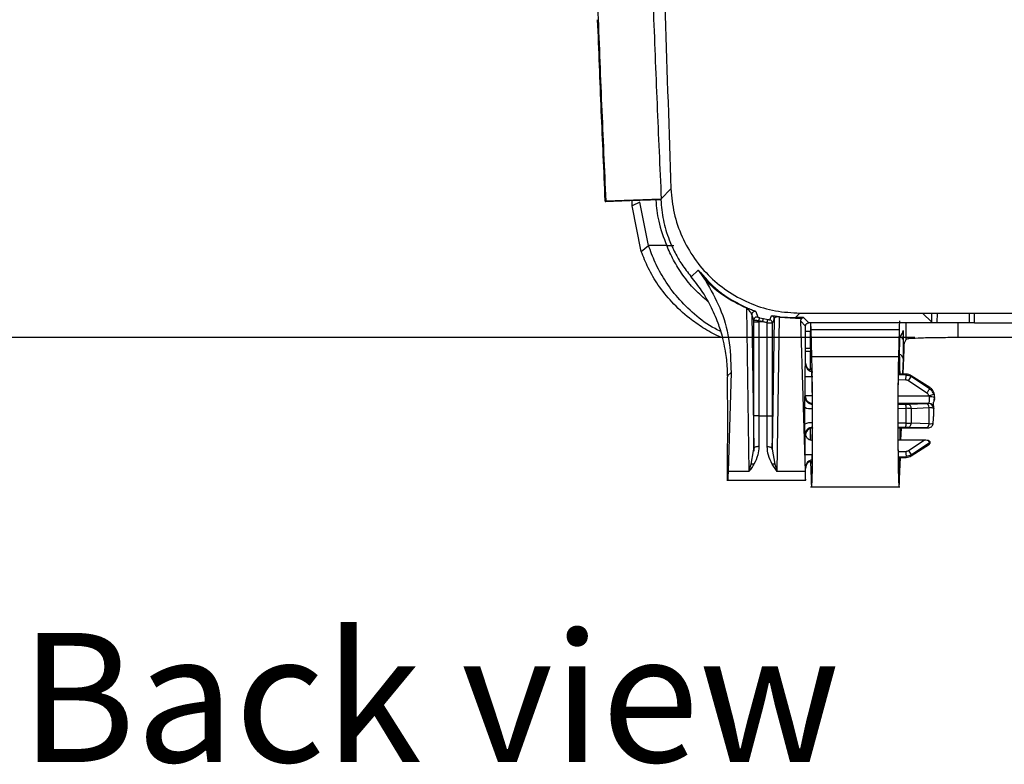
# Model space of a CAD drawing. Units: inches. Extents: x -18 to 90, y 0 to 120.
# Drawn here: x 59 to 62, y 28 to 31 of the extents above; entities that cross this region are included whole.
import ezdxf

# ---------------------------------------------------------------- set-up
doc = ezdxf.new("R2010")
doc.units = ezdxf.units.IN
doc.header["$MEASUREMENT"] = 0
doc.linetypes.add('SLD-Solid', pattern=[0])
doc.layers.add('DIMS', color=5, linetype='SLD-Solid')
doc.layers.add('NOTES', color=1, linetype='SLD-Solid')
doc.layers.add('OBJECT', color=7, linetype='SLD-Solid', lineweight=25)
doc.styles.add('SLDTEXTSTYLE0', font='GOTHIC.TTF', dxfattribs={"width": 0.913})
doc.dimstyles.new('SLDDIMSTYLE1', dxfattribs={"dimtxt": 0.5, "dimasz": 0.3, "dimexe": 0, "dimexo": 0.0625, "dimgap": 0.125, "dimtad": 0, "dimtih": 1, "dimtoh": 1, "dimdec": 6, "dimrnd": 1e-09, "dimzin": 12, "dimdsep": 46, "dimlunit": 5, "dimtxsty": 'SLDTEXTSTYLE0', "dimblk1": 'OPEN90', "dimblk2": 'OPEN90', "dimsah": 1, "dimcen": 0.09, "dimadec": 0, "dimazin": 3, "dimtfac": 1, "dimtofl": 0, "dimtmove": 0, "dimatfit": 3, "dimldrblk": 'OPEN90', "dimfxl": 0, "dimfrac": 2, "dimtolj": 1, "dimtzin": 12, "dimarcsym": 0})

# ---------------------------------------------------------------- blocks, each defined once
blk = doc.blocks.new('_Open90')
at = {"color": 0, "linetype": 'ByBlock', "lineweight": -2}
for p, q in [((-0.5, 0.5), (0, 0)), ((0, 0), (-1, 0)), ((0, 0), (-0.5, -0.5))]:
    blk.add_line(p, q, dxfattribs=at)
blk = doc.blocks.new('_D_7')
at = {"layer": 'DIMS'}
for p, q in [((66.3619, 42.3819), (55.8692, 42.3819)), ((56.2442, 42.3819), (56.2442, 37.4625)), ((56.2525, 36.86), (56.7685, 36.86)), ((56.2442, 29.9128), (56.2442, 36.1548)), ((62.117, 29.9128), (55.8692, 29.9128))]:
    blk.add_line(p, q, dxfattribs=at)
at = {"layer": 'DIMS', "xscale": 0.3, "yscale": 0.3}
for p, rotation in [((56.2442, 42.3819, 0.5175), 90.0000000000004), ((56.2442, 29.9128, 0.5175), 270.0000000000004)]:
    blk.add_blockref('_Open90', p, dxfattribs=dict(at, rotation=rotation))
at = {"layer": 'DIMS', "char_height": 0.5, "attachment_point": 1, "style": 'SLDTEXTSTYLE0'}
for s, insert in [('1', (56.3258, 37.4547)), ('12', (55.4404, 37.0894)), ('"', (56.8418, 37.0894)), ('2', (56.3258, 36.7935))]:
    blk.add_mtext(s, dxfattribs=dict(at, insert=insert))

msp = doc.modelspace()

# ---------------------------------------------------------------- linework, layer by layer
at = {"layer": 'OBJECT', "linetype": 'SLD-Solid', "lineweight": 25}
for p, q in [((61.1718758, 30.4889751), (61.134067, 30.4500801)), ((60.9192318, 30.4423017), (61.1340556, 30.4503783)), ((61.1340556, 30.4503783), (61.1324047, 30.4467369)), ((60.9158742, 30.4445707), (60.9175896, 30.4386674)), ((60.9175896, 30.4386674), (60.9192318, 30.4423017)), ((61.0125082, 30.4422343), (60.9175896, 30.4386674)), ((61.1324049, 30.4467369), (61.0125082, 30.4422343)), ((61.0218814, 30.4238018), (61.0210853, 30.4425564)), ((61.0518068, 30.4380587), (61.0218814, 30.4238017)), ((61.0566413, 30.2466573), (61.0218814, 30.4238017)), ((61.0846927, 30.2701428), (61.0518068, 30.4380587)), ((61.0566413, 30.2466573), (61.0846927, 30.2701428)), ((61.1552069, 30.2701419), (61.0846927, 30.2701428)), ((61.1552069, 30.2701419), (61.1824513, 30.2697078)), ((61.2493058, 30.1497493), (61.2505556, 30.1482662)), ((61.2505556, 30.1482662), (61.2769218, 30.1746349)), ((61.2769209, 30.1746342), (61.3059784, 30.1336603)), ((61.464057, 30.0268204), (61.4736479, 29.393587)), ((61.4846962, 30.0018972), (61.4925822, 29.4812273)), ((61.4922969, 29.9800914), (61.4846962, 30.0018972)), ((61.4992489, 30.0146984), (61.5010228, 30.0137938)), ((61.5010228, 30.0137938), (61.5080811, 29.9921492)), ((61.5153946, 29.9900553), (61.5300837, 29.9865326)), ((61.5544532, 29.9818579), (61.5619702, 29.9977537)), ((61.5619702, 29.9977537), (61.5634419, 29.997756)), ((61.5834752, 29.393587), (61.5925447, 29.9923966)), ((61.5925447, 29.9923966), (61.6545255, 29.9885034)), ((61.5940588, 29.9939714), (61.6545255, 29.9901707)), ((61.6545255, 29.9901707), (61.6714501, 30.0077421)), ((61.6857535, 29.9901707), (61.6545255, 29.9901707)), ((61.6545255, 29.9885034), (61.6545255, 29.9901707)), ((61.6714501, 30.0077421), (62.0949496, 30.0077421)), ((61.6857535, 29.9901707), (61.6798076, 29.9885034)), ((61.7060596, 29.9698646), (61.6857535, 29.9901707)), ((62.0949496, 30.0077421), (70.9364565, 30.0077421)), ((62.0949496, 30.0073931), (62.0949496, 30.0077421)), ((62.1469805, 30.0073931), (62.1822662, 29.9721074)), ((62.1822662, 29.9721074), (62.1826431, 30.0077421)), ((62.2027497, 30.0077421), (62.2023686, 29.9717095)), ((62.3270356, 30.0077421), (62.3270356, 29.9717095)), ((62.3470314, 30.0077421), (62.3470314, 29.9713139)), ((62.348496, 29.9698646), (62.3484018, 30.0077421)), ((61.492296, 29.9744029), (61.4922969, 29.9800914)), ((61.492296, 29.6102023), (61.492296, 29.9744029)), ((61.5122958, 29.9777302), (61.5122953, 29.9742284)), ((61.5122953, 29.9742284), (61.5122953, 29.6102023)), ((61.5273589, 29.9742275), (61.5122953, 29.9742284)), ((61.5300837, 29.9865326), (61.5471334, 29.9830242)), ((61.5448278, 29.9707412), (61.5471334, 29.9830242)), ((61.5448278, 29.6102023), (61.5448278, 29.9707412)), ((61.572178, 29.9854682), (61.5645409, 29.4812273)), ((61.572178, 29.9854682), (61.5648271, 29.9695425)), ((61.5648271, 29.6102023), (61.5648271, 29.9695425)), ((61.6545255, 29.9885034), (61.6798076, 29.9885034)), ((61.6737022, 29.9772259), (61.691383, 29.393587)), ((61.6935616, 29.9573465), (61.6737022, 29.9772259)), ((61.6935615, 29.8141665), (61.6935616, 29.9573465)), ((62.348496, 29.9698646), (61.7060596, 29.9698646)), ((61.7124175, 29.9698646), (61.712923, 29.9360849)), ((61.7144659, 29.9442579), (61.7134869, 29.9683293)), ((62.0837287, 29.9063723), (62.0837287, 29.9698646)), ((62.2023686, 29.9717095), (62.3270356, 29.9717095)), ((62.2836982, 29.9698646), (62.2836982, 29.912825)), ((62.3470314, 29.9713139), (62.348496, 29.9698646)), ((62.348496, 29.9698646), (70.7086271, 29.9698646)), ((61.712923, 29.9360849), (61.6935616, 29.9360849)), ((61.7125586, 29.8723495), (61.712923, 29.9360849)), ((61.7176423, 29.8389392), (61.7144659, 29.9442579)), ((61.7144659, 29.9442579), (62.056083, 29.9442579)), ((62.056083, 29.9442579), (62.0532679, 29.8389392)), ((62.05672, 29.9076423), (62.0687424, 29.930665)), ((62.0658202, 29.9238965), (62.0647662, 29.9230507)), ((70.7906235, 29.912825), (62.2836982, 29.912825)), ((62.0837287, 29.9063723), (62.0768735, 29.893484)), ((61.6935615, 29.8723495), (61.7125586, 29.8723495)), ((61.7121608, 29.8592745), (61.6935615, 29.8592745)), ((61.7125586, 29.8723495), (61.7121608, 29.8592745)), ((61.7121608, 29.786764), (61.7121608, 29.8592745)), ((62.0532679, 29.8389392), (61.7176423, 29.8389392)), ((62.0717849, 29.7719945), (62.0749937, 29.8656093)), ((61.6928772, 29.8102902), (61.6935615, 29.8141665)), ((62.0591556, 29.7724355), (62.0583978, 29.8131793)), ((62.0714433, 29.8314086), (62.069407, 29.7720775)), ((61.4048716, 29.7775393), (61.3910586, 29.7643366)), ((61.3910586, 29.7643366), (61.3910616, 29.7610526)), ((61.3910616, 29.6765546), (61.3910616, 29.7610526)), ((61.4048716, 29.7775393), (61.3932401, 29.393587)), ((61.6921743, 29.687427), (61.6921743, 29.7612406)), ((62.0827511, 29.767938), (62.0535621, 29.7689849)), ((62.0827511, 29.7716115), (62.0536297, 29.7726285)), ((62.0820531, 29.7484051), (62.0827511, 29.767938)), ((62.0827511, 29.767938), (62.0827511, 29.7716115)), ((62.0920797, 29.7452247), (62.1028043, 29.7617043)), ((62.1750815, 29.7194821), (62.1028043, 29.7653988)), ((62.1028043, 29.7653988), (62.1028043, 29.7617043)), ((62.1741296, 29.7142139), (62.1028043, 29.7617043)), ((62.0820531, 29.7484051), (62.053199, 29.7494342)), ((62.1634047, 29.6982335), (62.0920797, 29.7452247)), ((61.6908863, 29.6848502), (61.6921743, 29.687427)), ((62.0524641, 29.687427), (62.1714386, 29.687427)), ((62.1714386, 29.687427), (62.190289, 29.6934834)), ((62.1741296, 29.7142139), (62.1747551, 29.7181048)), ((62.1749863, 29.7195426), (62.174755, 29.7181053)), ((62.1747551, 29.7181048), (62.1749863, 29.7195426)), ((62.190289, 29.6934834), (62.1924721, 29.6803746)), ((62.1935616, 29.6765546), (62.1935616, 29.6857358)), ((62.0522566, 29.6552809), (62.0820531, 29.655318)), ((62.1701714, 29.6574452), (62.0522632, 29.6574452)), ((62.0920797, 29.655429), (62.1616772, 29.6570284)), ((62.1710104, 29.6577478), (62.1701714, 29.6574452)), ((62.1923772, 29.669779), (62.1924721, 29.6803746)), ((61.5122953, 29.6102023), (61.492296, 29.6102023)), ((61.5122953, 29.6102023), (61.5448278, 29.6102023)), ((61.5448278, 29.6102023), (61.5648271, 29.6102023)), ((61.6900542, 29.5775271), (61.6900542, 29.6428775)), ((61.7190026, 29.6380775), (61.7190026, 29.5823272)), ((62.0522061, 29.6388141), (62.0827511, 29.6388816)), ((62.0827511, 29.581523), (62.0827511, 29.6388816)), ((62.1028043, 29.6385216), (62.1724017, 29.6418553)), ((62.1028043, 29.6385216), (62.1028043, 29.5818831)), ((62.1909982, 29.6379616), (62.1893494, 29.6391614)), ((62.190977, 29.6363765), (62.1909982, 29.6379616)), ((62.1909982, 29.6379616), (62.1910156, 29.638038)), ((62.0827511, 29.581523), (62.0521563, 29.5815907)), ((62.1724017, 29.5785494), (62.1028043, 29.5818831)), ((61.6921743, 29.5329777), (61.6908863, 29.5355545)), ((61.6921743, 29.4591641), (61.6921743, 29.5329777)), ((61.6921743, 29.5329777), (61.6943522, 29.5329777)), ((61.7121608, 29.5170863), (61.7121608, 29.5613556)), ((62.0820531, 29.5650867), (62.0521789, 29.5651239)), ((62.0521892, 29.5631566), (62.1677072, 29.5631566)), ((62.0622364, 29.5631566), (62.0615316, 29.5426209)), ((62.0629957, 29.515571), (62.0646267, 29.5631566)), ((62.1616772, 29.5633763), (62.0920797, 29.5649757)), ((61.3910616, 29.3602023), (61.3910616, 29.5000415)), ((61.4925822, 29.4812273), (61.4924142, 29.5294106)), ((61.5645409, 29.4812273), (61.5647094, 29.5302387)), ((62.1535348, 29.515571), (62.0524719, 29.515571)), ((62.0920797, 29.4751799), (62.1535352, 29.5155712)), ((62.1028043, 29.4587004), (62.1741288, 29.5061912)), ((62.1028043, 29.4550058), (62.1736949, 29.5000417)), ((62.1690584, 29.5137458), (62.1741288, 29.5061912)), ((62.1741288, 29.5061912), (62.17591, 29.5074164)), ((62.1741288, 29.5061912), (62.1744848, 29.5025606)), ((62.1744865, 29.5025476), (62.1744848, 29.5025606)), ((62.1744848, 29.5025606), (62.1744864, 29.5025487)), ((61.4832271, 29.4225346), (61.4914711, 29.4742562)), ((61.4914711, 29.4742562), (61.4925822, 29.4812273)), ((61.4930071, 29.4835645), (61.4923894, 29.473319)), ((61.5645409, 29.4812273), (61.5738961, 29.4225345)), ((61.7221697, 29.4591641), (61.6921743, 29.4591641)), ((62.0529841, 29.4709628), (62.0820531, 29.4719996)), ((62.0920797, 29.4751799), (62.1028043, 29.4587004)), ((62.1028043, 29.4550058), (62.1028043, 29.4587004)), ((61.4736479, 29.393587), (61.4832271, 29.4225346)), ((61.5834752, 29.393587), (61.5639141, 29.4225666)), ((61.5738961, 29.4225345), (61.5834752, 29.393587)), ((61.7121608, 29.432192), (61.7121608, 29.433628)), ((61.7121608, 29.432192), (61.7146565, 29.3660128)), ((62.0532927, 29.4514101), (62.0827511, 29.4524666)), ((62.0533745, 29.4477673), (62.0827511, 29.4487931)), ((62.0578694, 29.3660128), (62.0606804, 29.4480224)), ((62.0827511, 29.4487931), (62.0827511, 29.4524666)), ((61.4736479, 29.393587), (61.3932401, 29.393587)), ((61.691383, 29.393587), (61.5834752, 29.393587)), ((61.6935615, 29.4062382), (61.6928772, 29.4101145)), ((61.6935616, 29.3602023), (61.6935615, 29.4062382)), ((61.3885875, 29.3602023), (61.694308, 29.3602023)), ((61.7125728, 29.3352023), (62.0583017, 29.3352023))]:
    msp.add_line(p, q, dxfattribs=at)
at = {"layer": 'OBJECT', "linetype": 'SLD-Solid', "lineweight": 25, "flags": 128}
msp.add_lwpolyline([(62.0615316, 29.5426209), (62.0611393, 29.5459944), (62.0608811, 29.5469882)], dxfattribs=at)
at = {"layer": 'OBJECT', "linetype": 'SLD-Solid', "lineweight": 25}
for centre, radius, start, end in [((61.4671928, 30.0222836), 0.005515, 73.827933, 124.6514152), ((61.4971979, 30.0018916), 0.0125017, 72.1844137, 179.9746187), ((61.5047984, 29.9800863), 0.0125015, 74.7767166, 179.9767198), ((61.5947819, 29.9917609), 0.0023258, 108.1148097, 164.1380618), ((62.0510369, 29.9399105), 0.0199741, 332.4271271, 0.0020941), ((62.0527923, 29.8302668), 0.018686, 3.5032461, 79.3851184), ((61.7226872, 29.8106828), 0.0298126, 180.7545859, 268.343959), ((62.0813551, 29.7316359), 0.04, 57.5727561, 88), ((61.7208963, 29.6848785), 0.03001, 180.0539589, 269.9722277), ((61.9646646, 29.6420999), 0.1181304, 358.438857, 6.4244961), ((62.0861627, 29.6398207), 0.0166922, 355.5363696, 69.2383842), ((62.1566836, 29.6421221), 0.0157204, 359.0274431, 71.4791018), ((62.1696208, 29.6376679), 0.0197851, 4.3293313, 88.4052376), ((62.1709923, 29.6377406), 0.0200071, 0.6328507, 89.9482064), ((62.176958, 29.642672), 0.0407697, 67.6335437, 96.2998881), ((61.7124536, 29.6882733), 0.0506212, 243.7370915, 277.4333569), ((61.7124536, 29.5321314), 0.0506212, 82.5666431, 116.2629082), ((61.9646642, 29.5783047), 0.1181308, 353.575522, 1.5611331), ((62.1566836, 29.5782825), 0.0157204, 288.5206596, 0.9727125), ((61.7208963, 29.5355262), 0.03001, 90.0277723, 179.9460411), ((62.0813551, 29.4887688), 0.04, 272, 302.4272439), ((61.4882842, 29.4019979), 0.0211502, 76.5349835, 103.8337208), ((61.5688389, 29.4019978), 0.0211502, 76.1663009, 103.4650146), ((61.7226872, 29.4097218), 0.0298126, 91.656041, 179.2454142)]:
    msp.add_arc(centre, radius, start, end, dxfattribs=at)
for centre, ratio, start_param, end_param in [((61.3910616, 29.588298), 0.017455065, 3.141592654, 6.283185307), ((62.1935616, 29.588298), 0.034920769, 0, 0.394416522), ((62.1935616, 29.588298), 0.034920769, 0.972078972, 0.994720502)]:
    msp.add_ellipse(centre, major_axis=(0, 0.0882566), ratio=ratio, start_param=start_param, end_param=end_param, dxfattribs=at)
for points, knots in [([(61.0860375, 34.5347813), (61.0896623, 34.0833172), (61.0968897, 33.183171), (61.1257584, 31.834467), (61.1565022, 30.9375047), (61.1718758, 30.4889751)], [0, 0, 0, 0, 0.3346843048, 0.6673062, 1, 1, 1, 1]), ([(60.8877485, 31.194246), (60.8927073, 31.0673351), (60.9026244, 30.8135242), (60.9136962, 30.5660389), (60.9192318, 30.4423017)], [0, 0, 0, 0, 0.500021627, 1, 1, 1, 1]), ([(61.1028884, 31.1938242), (61.1078022, 31.068313), (61.1176297, 30.8172918), (61.1285879, 30.5724945), (61.134067, 30.4500966)], [0, 0, 0, 0, 0.5000026792, 1, 1, 1, 1]), ([(60.8864972, 31.1445938), (60.8911437, 31.0265841), (60.9004358, 30.7905875), (60.9107284, 30.5599023), (60.9158742, 30.4445707)], [0, 0, 0, 0, 0.500048019, 1, 1, 1, 1]), ([(61.1718758, 30.4889751), (61.1747795, 30.4574452), (61.1806333, 30.3938802), (61.2124301, 30.3024268), (61.2598799, 30.2184644), (61.3224171, 30.1454346), (61.3977338, 30.0856364), (61.4834583, 30.0413093), (61.5760811, 30.0129439), (61.6398423, 30.0094661), (61.6714501, 30.0077421)], [0, 0, 0, 0, 0.123725776, 0.249434536, 0.375959428, 0.499893083, 0.623868315, 0.75047781, 0.876306475, 1, 1, 1, 1]), ([(61.1323967, 30.4469482), (61.1348688, 30.4205719), (61.1398165, 30.3677828), (61.1608888, 30.2988883), (61.186449, 30.2423056), (61.2141475, 30.194474), (61.2370254, 30.1653712), (61.2493058, 30.1497493)], [0, 0, 0, 0, 0.247221109, 0.494786396, 0.664874124, 0.82011021, 1, 1, 1, 1]), ([(61.1129601, 30.4460067), (61.1155744, 30.4184165), (61.121301, 30.3579791), (61.143268, 30.301071), (61.1552069, 30.2701419)], [0, 0, 0, 0, 0.4565080638, 1, 1, 1, 1]), ([(61.3651257, 29.936958), (61.3575167, 29.9403555), (61.3201622, 29.9570348), (61.2636758, 30.0008836), (61.1979122, 30.0645447), (61.1473652, 30.1334639), (61.1091096, 30.2032763), (61.0927003, 30.2482138), (61.0846927, 30.2701428)], [0, 0, 0, 0, 0.0560322475, 0.2750795507, 0.4748487671, 0.6625986957, 0.8353522105, 1, 1, 1, 1]), ([(61.3160468, 30.0516028), (61.2983511, 30.0669052), (61.2622377, 30.0981343), (61.2175009, 30.15364), (61.1806783, 30.2122982), (61.1635631, 30.2511656), (61.1552069, 30.2701419)], [0, 0, 0, 0, 0.251146623, 0.512542245, 0.762006744, 1, 1, 1, 1]), ([(61.3722654, 29.9116598), (61.3675976, 29.9134852), (61.3408223, 29.9239557), (61.2974547, 29.9491944), (61.2350896, 29.9922681), (61.1757337, 30.0470843), (61.1225765, 30.1138425), (61.0824985, 30.1812438), (61.0650892, 30.2252858), (61.0566413, 30.2466573)], [0, 0, 0, 0, 0.03177553, 0.182266532, 0.317141985, 0.511114055, 0.686384189, 0.847817345, 1, 1, 1, 1]), ([(61.3910586, 29.7643366), (61.3907934, 29.7770262), (61.3900656, 29.8118606), (61.3839356, 29.8602456), (61.3740007, 29.9067898), (61.3645124, 29.9403692), (61.3499161, 29.9833091), (61.3270853, 30.0352038), (61.2922231, 30.0954307), (61.2643257, 30.1308052), (61.2505556, 30.1482662)], [0, 0, 0, 0, 0.091099949, 0.250079812, 0.349168134, 0.432759157, 0.500605626, 0.674985995, 0.839572171, 1, 1, 1, 1]), ([(61.2769209, 30.1746342), (61.3007517, 30.147617), (61.3364857, 30.1071051), (61.4043722, 30.0583102), (61.4472915, 30.0378166), (61.4687288, 30.0275804)], [0, 0, 0, 0, 0.50051682, 0.750517882, 1, 1, 1, 1]), ([(61.3059784, 30.1336603), (61.3258876, 30.0985888), (61.3676511, 30.0250197), (61.400827, 29.9053748), (61.403482, 29.8214591), (61.4048716, 29.7775393)], [0, 0, 0, 0, 0.302748886, 0.635073197, 1, 1, 1, 1]), ([(61.464057, 30.0268204), (61.433493, 30.0419757), (61.3698686, 30.0735241), (61.327825, 30.1130973), (61.3059784, 30.1336603)], [0, 0, 0, 0, 0.480382397, 1, 1, 1, 1]), ([(61.4687288, 30.0275804), (61.472213, 30.0261267), (61.4803095, 30.0227487), (61.4893797, 30.019074), (61.4971902, 30.0159102), (61.4985858, 30.0150887), (61.4992489, 30.0146984)], [0, 0, 0, 0, 0.178438143, 0.414660595, 0.721893636, 1, 1, 1, 1]), ([(61.4846962, 30.0018972), (61.4844762, 30.003228), (61.4841196, 30.0053844), (61.4827024, 30.0080766), (61.481917, 30.0093757), (61.4817034, 30.0097164), (61.4816459, 30.0098073), (61.481629, 30.0098338), (61.4803287, 30.0118659), (61.4772481, 30.0156908), (61.471564, 30.0212636), (61.4662398, 30.0252047), (61.464057, 30.0268204)], [0, 0, 0, 0, 0.211953207, 0.343430678, 0.377121213, 0.385952683, 0.38836494, 0.389070198, 0.389441543, 0.656207976, 0.859055831, 1, 1, 1, 1]), ([(61.5080811, 29.9921492), (61.5081989, 29.9920954), (61.5084346, 29.9919879), (61.5101373, 29.9914741), (61.5125432, 29.9907975), (61.5144443, 29.9903026), (61.5153946, 29.9900553)], [0, 0, 0, 0, 0.2499979703, 0.4999189347, 0.7500217282, 1, 1, 1, 1]), ([(61.5122958, 29.9777302), (61.5127022, 29.979321), (61.5133227, 29.9817506), (61.5140563, 29.9846458), (61.5145465, 29.98659), (61.5149321, 29.988132), (61.5152946, 29.9895979), (61.5153554, 29.9898758), (61.5153946, 29.9900553)], [0, 0, 0, 0, 0.250110559, 0.381998581, 0.514555896, 0.644988849, 0.770761213, 1, 1, 1, 1]), ([(61.572178, 29.9854682), (61.5720402, 29.986871), (61.5717558, 29.9897636), (61.5694715, 29.9936142), (61.5661042, 29.9965563), (61.5633192, 29.997363), (61.5619702, 29.9977537)], [0, 0, 0, 0, 0.24279787, 0.500628805, 0.758116024, 1, 1, 1, 1]), ([(61.5634419, 29.997756), (61.5637549, 29.9977853), (61.5645598, 29.9978608), (61.5694855, 29.997242), (61.5762555, 29.9963312), (61.5818701, 29.995566), (61.5880263, 29.9947431), (61.5920655, 29.9942264), (61.5940588, 29.9939714)], [0, 0, 0, 0, 0.2108959247, 0.542359989, 0.6812295543, 0.8001897093, 0.9014000882, 1, 1, 1, 1]), ([(61.5925447, 29.9923966), (61.5919252, 29.9925138), (61.5907068, 29.9927444), (61.5887668, 29.992995), (61.5868804, 29.9931499), (61.5842515, 29.9932265), (61.5811689, 29.9929943), (61.5733619, 29.9911911), (61.5727245, 29.9881096), (61.572178, 29.9854682)], [0, 0, 0, 0, 0.0316517688, 0.0622490468, 0.0938080983, 0.1281763311, 0.2133956318, 0.3257260305, 1, 1, 1, 1]), ([(61.492296, 29.9744029), (61.4926162, 29.9743691), (61.4932564, 29.9743015), (61.4978901, 29.9741829), (61.5044769, 29.9742154), (61.5096892, 29.974224), (61.5122953, 29.9742284)], [0, 0, 0, 0, 0.25002738, 0.499993337, 0.750001319, 1, 1, 1, 1]), ([(61.5122958, 29.9777302), (61.5107411, 29.9778798), (61.5079077, 29.9781525), (61.5035812, 29.9786001), (61.4996669, 29.9790515), (61.4963117, 29.9794474), (61.4939992, 29.9797541), (61.4925822, 29.9799801), (61.4923905, 29.9800549), (61.4922969, 29.9800914)], [0, 0, 0, 0, 0.149545773, 0.272527381, 0.43826714, 0.588009148, 0.731515179, 0.868828718, 1, 1, 1, 1]), ([(61.5273589, 29.9742275), (61.524835, 29.9747586), (61.5214584, 29.9754689), (61.5164432, 29.9766646), (61.5139476, 29.9773058), (61.5122958, 29.9777302)], [0, 0, 0, 0, 0.500239449, 0.66921521, 1, 1, 1, 1]), ([(61.5273589, 29.9742275), (61.5277006, 29.9757547), (61.5282259, 29.9781024), (61.5288577, 29.9809404), (61.5292924, 29.9828992), (61.5296434, 29.9844891), (61.5299844, 29.9860442), (61.5300446, 29.9863402), (61.5300837, 29.9865326)], [0, 0, 0, 0, 0.239974645, 0.368920322, 0.50048686, 0.631982396, 0.760723638, 1, 1, 1, 1]), ([(61.5448278, 29.9707412), (61.5448262, 29.9707415), (61.5448113, 29.9707444), (61.5447593, 29.9707546), (61.5445676, 29.9707921), (61.5438391, 29.9709354), (61.5409775, 29.9714979), (61.5363769, 29.9724056), (61.5312927, 29.9733994), (61.5283879, 29.9740109), (61.5273589, 29.9742275)], [0, 0, 0, 0, 0.000279607, 0.002553516, 0.008933942, 0.033175533, 0.127581688, 0.500085888, 0.822905179, 1, 1, 1, 1]), ([(61.5448278, 29.9707412), (61.5465578, 29.970623), (61.5497566, 29.9704043), (61.5550755, 29.9700533), (61.5601411, 29.9697474), (61.5640447, 29.9695426), (61.5645692, 29.9695425), (61.5648271, 29.9695425)], [0, 0, 0, 0, 0.166612335, 0.308087979, 0.546179922, 0.776911926, 1, 1, 1, 1]), ([(61.5471334, 29.9830242), (61.5480857, 29.9828494), (61.5499915, 29.9824998), (61.5524052, 29.9821045), (61.5541014, 29.9818587), (61.5543358, 29.9818582), (61.5544532, 29.9818579)], [0, 0, 0, 0, 0.248915229, 0.498122374, 0.74855333, 1, 1, 1, 1]), ([(61.5648271, 29.9695425), (61.5646811, 29.970986), (61.5643818, 29.9739451), (61.5620067, 29.9778314), (61.5585793, 29.980727), (61.5557933, 29.9814906), (61.5544532, 29.9818579)], [0, 0, 0, 0, 0.247386399, 0.507105651, 0.762934723, 1, 1, 1, 1]), ([(61.6798076, 29.9885034), (61.6787602, 29.9877413), (61.676489, 29.9860887), (61.6749678, 29.9834365), (61.6738729, 29.9805591), (61.6737694, 29.9785385), (61.6737022, 29.9772259)], [0, 0, 0, 0, 0.227554699, 0.493412218, 0.670918968, 1, 1, 1, 1]), ([(61.6935616, 29.9573465), (61.6935695, 29.9576899), (61.6935927, 29.9586949), (61.6939223, 29.9606616), (61.6949509, 29.9634345), (61.6968104, 29.9659803), (61.6991344, 29.9678675), (61.7020346, 29.9694389), (61.7044851, 29.9696981), (61.7060596, 29.9698646)], [0, 0, 0, 0, 0.052581334, 0.153858076, 0.303686723, 0.501849416, 0.627349449, 0.760555777, 1, 1, 1, 1]), ([(62.0579257, 29.977796), (62.0575998, 29.9759303), (62.0569482, 29.9721991), (62.0563714, 29.9535716), (62.056083, 29.9442579)], [0, 0, 0, 0, 0.500005621, 1, 1, 1, 1]), ([(62.1822662, 29.9721074), (62.1826237, 29.9720648), (62.1832841, 29.9719861), (62.1876319, 29.9717837), (62.1927089, 29.9718703), (62.1978606, 29.9717527), (62.2008345, 29.9717242), (62.2023686, 29.9717095)], [0, 0, 0, 0, 0.275389637, 0.508780958, 0.734473897, 0.86302714, 1, 1, 1, 1]), ([(62.3270356, 29.9717095), (62.3285629, 29.9716951), (62.3315214, 29.971667), (62.3366482, 29.97155), (62.3417002, 29.9716359), (62.3460218, 29.971434), (62.3466768, 29.9713561), (62.3470314, 29.9713139)], [0, 0, 0, 0, 0.1370847545, 0.2655467402, 0.4912153695, 0.7245959633, 1, 1, 1, 1]), ([(62.0583978, 29.8131793), (62.058308, 29.8178304), (62.0581271, 29.8271885), (62.0579953, 29.8473724), (62.0579949, 29.868586), (62.0581221, 29.8877362), (62.0583288, 29.9020755), (62.0585573, 29.9108147), (62.0587806, 29.9157412), (62.0589245, 29.9165159), (62.0589964, 29.9169036)], [0, 0, 0, 0, 0.1475702659, 0.2969093338, 0.4455629417, 0.5883341698, 0.7163988577, 0.8260769784, 0.9129838108, 1, 1, 1, 1]), ([(62.0663184, 29.9069971), (62.0671932, 29.907718), (62.0689261, 29.909146), (62.0706402, 29.911649), (62.0716863, 29.9142512), (62.071789, 29.9160631), (62.0718389, 29.9169448)], [0, 0, 0, 0, 0.261671306, 0.518369218, 0.765620534, 1, 1, 1, 1]), ([(62.071011, 29.9399112), (62.0711448, 29.9395025), (62.0713711, 29.938811), (62.0715481, 29.931207), (62.0716205, 29.9280977)], [0, 0, 0, 0, 0.591102404, 1, 1, 1, 1]), ([(62.0716205, 29.9280977), (62.0716553, 29.9269789), (62.0717481, 29.9239918), (62.0718524, 29.915887), (62.0719786, 29.90289), (62.0720371, 29.884952), (62.0719798, 29.8648009), (62.0718632, 29.8540515), (62.0718089, 29.8490504)], [0, 0, 0, 0, 0.077294799, 0.206357754, 0.335401754, 0.584235118, 0.806571803, 1, 1, 1, 1]), ([(62.0570558, 29.8192373), (62.0569104, 29.8227171), (62.0566212, 29.829635), (62.0562583, 29.8436927), (62.0559699, 29.8587257), (62.0557638, 29.8736101), (62.0556346, 29.8869499), (62.0555689, 29.8972039), (62.0555495, 29.9032748), (62.0555438, 29.9041134), (62.055542, 29.9043672)], [0, 0, 0, 0, 0.139111323, 0.276555201, 0.412503997, 0.547093404, 0.680410122, 0.812450282, 0.943235365, 1, 1, 1, 1]), ([(61.7146565, 29.3660128), (61.7148664, 29.3609288), (61.7155914, 29.3433706), (61.7167118, 29.332429), (61.7180631, 29.3388604), (61.7191963, 29.3649736), (61.7200939, 29.412339), (61.7206341, 29.468929), (61.7208664, 29.5346803), (61.7207562, 29.6120742), (61.7202595, 29.6866597), (61.7195752, 29.7445056), (61.719001, 29.7803022), (61.7185684, 29.8022803), (61.7181368, 29.821385), (61.7178403, 29.8319106), (61.7176423, 29.8389392)], [0, 0, 0, 0, 0.043239262, 0.149330696, 0.220774206, 0.327377546, 0.416574918, 0.499817167, 0.583057488, 0.672249069, 0.778842722, 0.850279984, 0.899398692, 0.935217801, 0.95674049, 1, 1, 1, 1]), ([(62.0532679, 29.8389392), (62.0530946, 29.8318904), (62.052496, 29.8075473), (62.0517807, 29.7588556), (62.0511724, 29.6867143), (62.0509309, 29.6120593), (62.0510853, 29.5346831), (62.0515424, 29.4689274), (62.0522757, 29.4123409), (62.0533352, 29.3649663), (62.0545561, 29.3388893), (62.0556561, 29.3336587), (62.056414, 29.3379784), (62.0569202, 29.344645), (62.0573888, 29.3532225), (62.0576769, 29.3608916), (62.0578694, 29.3660128)], [0, 0, 0, 0, 0.043237251, 0.14931912, 0.220754549, 0.327346773, 0.416538717, 0.499780556, 0.583025062, 0.672225018, 0.778830645, 0.850274718, 0.899396748, 0.935217353, 0.95674059, 1, 1, 1, 1]), ([(62.0718089, 29.8490504), (62.071757, 29.8454977), (62.071653, 29.8383882), (62.0715132, 29.833736), (62.0714433, 29.8314086)], [0, 0, 0, 0, 0.499726427, 1, 1, 1, 1]), ([(61.6921743, 29.7612406), (61.6921797, 29.7655413), (61.6921905, 29.774145), (61.6922924, 29.7878893), (61.6924582, 29.7991672), (61.6926699, 29.8070823), (61.6928081, 29.8092206), (61.6928772, 29.8102902)], [0, 0, 0, 0, 0.187652267, 0.375403706, 0.642971759, 0.821418698, 1, 1, 1, 1]), ([(61.6935628, 29.8141665), (61.6939905, 29.81033), (61.6948459, 29.8026573), (61.6997981, 29.795349), (61.7043277, 29.7910614), (61.7072541, 29.788746), (61.7098947, 29.7876195), (61.7110505, 29.7871265)], [0, 0, 0, 0, 0.337125438, 0.674234303, 0.747225436, 0.889363311, 1, 1, 1, 1]), ([(62.0521197, 29.6106255), (62.0521596, 29.6302442), (62.0522462, 29.6727475), (62.0528337, 29.7359927), (62.0536149, 29.7805464), (62.0542153, 29.7963995), (62.0543821, 29.8008015)], [0, 0, 0, 0, 0.245373342, 0.53159163, 0.869936956, 1, 1, 1, 1]), ([(62.0543657, 29.8008016), (62.054596, 29.8056082), (62.0551584, 29.817344), (62.0553705, 29.8183696), (62.0555922, 29.8144769), (62.0549831, 29.8121361), (62.0549304, 29.8119336)], [0, 0, 0, 0, 0.345996558, 0.844774996, 0.986571679, 1, 1, 1, 1]), ([(62.0550465, 29.8136804), (62.0551513, 29.8154325), (62.0555124, 29.8214657), (62.0561572, 29.8215664), (62.0569379, 29.8147303), (62.0574079, 29.8020333), (62.0576413, 29.7957266)], [0, 0, 0, 0, 0.120617913, 0.415337506, 0.70959473, 1, 1, 1, 1]), ([(61.7143596, 29.7861769), (61.7146155, 29.7902652), (61.7152419, 29.8002686), (61.7162069, 29.7883044), (61.7170441, 29.7661345), (61.7176611, 29.7423181), (61.7181963, 29.7126753), (61.7187739, 29.6696743), (61.7189844, 29.6338631), (61.7191213, 29.6105844)], [0, 0, 0, 0, 0.142019544, 0.347503052, 0.457831321, 0.57100062, 0.683933679, 0.794544046, 1, 1, 1, 1]), ([(62.0576413, 29.7957266), (62.0576445, 29.7956523), (62.0578638, 29.7904706), (62.0580442, 29.7814043), (62.0582221, 29.7724681)], [0, 0, 0, 0, 0.014335884, 1, 1, 1, 1]), ([(62.0827511, 29.767938), (62.0862874, 29.7675726), (62.0933923, 29.7668384), (62.0996574, 29.7634209), (62.1028043, 29.7617043)], [0, 0, 0, 0, 0.497724866, 1, 1, 1, 1]), ([(62.0920797, 29.7452247), (62.0905162, 29.7461037), (62.0873943, 29.7478589), (62.0838316, 29.7482232), (62.0820531, 29.7484051)], [0, 0, 0, 0, 0.500809852, 1, 1, 1, 1]), ([(61.6904993, 29.6788044), (61.6905606, 29.6804645), (61.6906834, 29.6837859), (61.6908187, 29.6844953), (61.6908863, 29.6848502)], [0, 0, 0, 0, 0.499815828, 1, 1, 1, 1]), ([(62.1634047, 29.6982335), (62.1645622, 29.6999582), (62.1669501, 29.7035161), (62.1702009, 29.7083599), (62.1728242, 29.7122685), (62.173701, 29.713575), (62.1741294, 29.7142133)], [0, 0, 0, 0, 0.240463582, 0.496054485, 0.753777912, 1, 1, 1, 1]), ([(62.1714386, 29.687427), (62.1705058, 29.689664), (62.1687221, 29.6939418), (62.1651221, 29.6968473), (62.1634047, 29.6982335)], [0, 0, 0, 0, 0.522940441, 1, 1, 1, 1]), ([(62.1714386, 29.687427), (62.1717482, 29.6867524), (62.1723675, 29.6854032), (62.1724453, 29.6839314), (62.1724843, 29.6831955)], [0, 0, 0, 0, 0.499989303, 1, 1, 1, 1]), ([(62.190289, 29.6934834), (62.1884916, 29.6975697), (62.1848659, 29.7058124), (62.1777284, 29.7113973), (62.1741293, 29.7142134)], [0, 0, 0, 0, 0.495751163, 1, 1, 1, 1]), ([(62.1867251, 29.7081357), (62.1849324, 29.7104589), (62.1813489, 29.7151027), (62.1767306, 29.7179633), (62.1744228, 29.7193927)], [0, 0, 0, 0, 0.5002877, 1, 1, 1, 1]), ([(62.1935616, 29.6857358), (62.1931913, 29.6898845), (62.1924901, 29.6977422), (62.1874775, 29.707673), (62.1815297, 29.7148724), (62.1769925, 29.7181097), (62.1749857, 29.7195415)], [0, 0, 0, 0, 0.308706136, 0.584681395, 0.816305967, 1, 1, 1, 1]), ([(62.1924721, 29.6803746), (62.1926487, 29.6821038), (62.1930018, 29.6855614), (62.193375, 29.6856777), (62.1935616, 29.6857358)], [0, 0, 0, 0, 0.500110717, 1, 1, 1, 1]), ([(61.6900542, 29.6428775), (61.6900723, 29.6471801), (61.6901086, 29.65579), (61.6902528, 29.6689413), (61.6904079, 29.675149), (61.6904993, 29.6788044)], [0, 0, 0, 0, 0.291134319, 0.582589862, 1, 1, 1, 1]), ([(62.0820531, 29.655318), (62.0838317, 29.6553244), (62.0873944, 29.6553371), (62.0905163, 29.6553983), (62.0920797, 29.655429)], [0, 0, 0, 0, 0.499220276, 1, 1, 1, 1]), ([(62.1616772, 29.6570284), (62.1637908, 29.6570904), (62.1676686, 29.6572043), (62.1693888, 29.6573699), (62.1701714, 29.6574452)], [0, 0, 0, 0, 0.545076837, 1, 1, 1, 1]), ([(62.1724843, 29.6831955), (62.1724466, 29.6805771), (62.1723663, 29.6749923), (62.1720559, 29.6672714), (62.1716127, 29.6604996), (62.1712177, 29.658695), (62.1710104, 29.6577478)], [0, 0, 0, 0, 0.20848651, 0.444674327, 0.708530105, 1, 1, 1, 1]), ([(62.1910157, 29.638038), (62.1908115, 29.6408113), (62.1903998, 29.6464058), (62.1886006, 29.6528916), (62.1885605, 29.6581929), (62.189706, 29.6624466), (62.1915844, 29.6663954), (62.1921121, 29.6686472), (62.1923773, 29.6697792)], [0, 0, 0, 0, 0.200745315, 0.404952158, 0.539668417, 0.678164327, 0.838210239, 1, 1, 1, 1]), ([(61.4924142, 29.5294106), (61.492401, 29.5329986), (61.4923082, 29.5583278), (61.4923016, 29.5862422), (61.492296, 29.6102023)], [0, 0, 0, 0, 0.141656569, 1, 1, 1, 1]), ([(61.5122953, 29.6102023), (61.5123077, 29.5895597), (61.5123328, 29.5478467), (61.5124981, 29.5099177), (61.5125816, 29.4907588)], [0, 0, 0, 0, 0.4948749572, 1, 1, 1, 1]), ([(61.5445416, 29.4907569), (61.544625, 29.5099151), (61.5447903, 29.5478446), (61.5448154, 29.5895583), (61.5448278, 29.6102023)], [0, 0, 0, 0, 0.505100992, 1, 1, 1, 1]), ([(61.5647094, 29.5302387), (61.5647244, 29.5343505), (61.5648159, 29.5594681), (61.564822, 29.5870966), (61.5648271, 29.6102023)], [0, 0, 0, 0, 0.1637006352, 1, 1, 1, 1]), ([(61.7191213, 29.6105844), (61.7191721, 29.5872934), (61.7192504, 29.5514636), (61.7190199, 29.5083606), (61.718724, 29.4786126), (61.7182994, 29.4546757), (61.7176416, 29.4322932), (61.7167553, 29.4200585), (61.7160295, 29.4302688), (61.7157214, 29.4346021)], [0, 0, 0, 0, 0.203526948, 0.313096847, 0.424966718, 0.537070642, 0.64636103, 0.849915275, 1, 1, 1, 1]), ([(62.0541694, 29.4194898), (62.0540938, 29.4211647), (62.0537747, 29.4282349), (62.053292, 29.449602), (62.0527604, 29.482438), (62.0523802, 29.5219054), (62.05214, 29.5651877), (62.0521264, 29.5954796), (62.0521197, 29.6106255)], [0, 0, 0, 0, 0.058406979, 0.246560538, 0.434780193, 0.623550081, 0.811775151, 1, 1, 1, 1]), ([(62.1028043, 29.6385216), (62.0996589, 29.6386223), (62.0933939, 29.6388229), (62.086289, 29.6388621), (62.0827511, 29.6388816)], [0, 0, 0, 0, 0.502047662, 1, 1, 1, 1]), ([(62.1724017, 29.5785494), (62.1723509, 29.5874178), (62.1722305, 29.6084069), (62.1723391, 29.6296106), (62.1724017, 29.6418553)], [0, 0, 0, 0, 0.422524453, 1, 1, 1, 1]), ([(62.1893494, 29.6391614), (62.187489, 29.6397714), (62.1838708, 29.6409579), (62.1761519, 29.6415619), (62.1724017, 29.6418553)], [0, 0, 0, 0, 0.514162208, 1, 1, 1, 1]), ([(62.1878351, 29.5806678), (62.1882024, 29.5848536), (62.1889447, 29.5933137), (62.1898545, 29.6071042), (62.1905886, 29.6219161), (62.190846, 29.6315004), (62.1909771, 29.636378)], [0, 0, 0, 0, 0.2152221469, 0.4349989772, 0.7124613047, 1, 1, 1, 1]), ([(61.6908863, 29.5355545), (61.6908114, 29.5360138), (61.6906616, 29.5369328), (61.6904252, 29.5432504), (61.690234, 29.5531367), (61.690103, 29.5655398), (61.6900705, 29.5735307), (61.6900542, 29.5775271)], [0, 0, 0, 0, 0.187666515, 0.375434851, 0.642981221, 0.821447595, 1, 1, 1, 1]), ([(62.0827511, 29.581523), (62.0862877, 29.5815425), (62.0933926, 29.5815816), (62.0996577, 29.5817823), (62.1028043, 29.5818831)], [0, 0, 0, 0, 0.497765831, 1, 1, 1, 1]), ([(62.0920797, 29.5649757), (62.0933024, 29.5652607), (62.095825, 29.5658489), (62.0991865, 29.569677), (62.1017585, 29.5752031), (62.1024629, 29.5797024), (62.1028043, 29.5818831)], [0, 0, 0, 0, 0.242333836, 0.500000407, 0.757666756, 1, 1, 1, 1]), ([(62.1677079, 29.5631566), (62.1700404, 29.5633343), (62.174782, 29.5636954), (62.1809632, 29.5670558), (62.1853584, 29.572081), (62.1873361, 29.5768877), (62.1877248, 29.5798335), (62.1878353, 29.5806715)], [0, 0, 0, 0, 0.235625075, 0.478995791, 0.69697692, 0.913802224, 1, 1, 1, 1]), ([(62.1724017, 29.5785494), (62.1761463, 29.578843), (62.1826526, 29.5793532), (62.1862908, 29.5802761), (62.1878352, 29.5806678)], [0, 0, 0, 0, 0.575535637, 1, 1, 1, 1]), ([(61.6967944, 29.5489493), (61.6959497, 29.5474721), (61.6931561, 29.542587), (61.6925777, 29.5369266), (61.6921743, 29.5329777)], [0, 0, 0, 0, 0.302370926, 1, 1, 1, 1]), ([(61.6967945, 29.5489495), (61.6957512, 29.5468531), (61.6935353, 29.5424005), (61.6933135, 29.5368111), (61.6941338, 29.5337836), (61.6943522, 29.5329776)], [0, 0, 0, 0, 0.39498151, 0.838926402, 1, 1, 1, 1]), ([(61.6943522, 29.5329777), (61.6960122, 29.5293216), (61.6987114, 29.5233766), (61.7069443, 29.5181639), (61.7147559, 29.5158859), (61.7200664, 29.5156604), (61.7221697, 29.515571)], [0, 0, 0, 0, 0.374959638, 0.60969212, 0.845415507, 1, 1, 1, 1]), ([(61.7220712, 29.5631566), (61.7188827, 29.5628569), (61.7125054, 29.5622575), (61.704043, 29.5576072), (61.699159, 29.5526401), (61.6971862, 29.5495609), (61.6967944, 29.5489493)], [0, 0, 0, 0, 0.30805466, 0.61614272, 0.923749592, 1, 1, 1, 1]), ([(61.7134896, 29.5167125), (61.7133684, 29.5247893), (61.7131594, 29.5387148), (61.7130572, 29.5549574), (61.7130142, 29.5617793)], [0, 0, 0, 0, 0.580001467, 1, 1, 1, 1]), ([(62.0593308, 29.5631566), (62.0593214, 29.5593348), (62.0592788, 29.5421482), (62.0591079, 29.5271973), (62.058975, 29.515571)], [0, 0, 0, 0, 0.222372331, 1, 1, 1, 1]), ([(62.0606078, 29.5429056), (62.0605273, 29.5458343), (62.0603802, 29.5511858), (62.0602827, 29.559426), (62.0602386, 29.5631566)], [0, 0, 0, 0, 0.547257686, 1, 1, 1, 1]), ([(62.0615316, 29.5426209), (62.0614315, 29.5403105), (62.06123, 29.5356581), (62.0609098, 29.5364108), (62.0606937, 29.5392266), (62.0606093, 29.5428392), (62.0606078, 29.5429056)], [0, 0, 0, 0, 0.330107037, 0.664733388, 0.993833163, 1, 1, 1, 1]), ([(62.0920797, 29.5649757), (62.0905162, 29.5650064), (62.0873943, 29.5650676), (62.0838316, 29.5650803), (62.0820531, 29.5650867)], [0, 0, 0, 0, 0.500808136, 1, 1, 1, 1]), ([(62.1677072, 29.5631566), (62.1673804, 29.5631743), (62.1657944, 29.56326), (62.1634993, 29.5633248), (62.1616772, 29.5633763)], [0, 0, 0, 0, 0.206064174, 1, 1, 1, 1]), ([(62.1690584, 29.5137458), (62.1658366, 29.5144282), (62.1608118, 29.5154925), (62.1554571, 29.5155503), (62.1535358, 29.515571)], [0, 0, 0, 0, 0.6412014671, 1, 1, 1, 1]), ([(62.17591, 29.5074164), (62.1759555, 29.507672), (62.1761173, 29.5085789), (62.1753829, 29.5102813), (62.1729712, 29.5122555), (62.170511, 29.5133016), (62.1691577, 29.5137155), (62.1690584, 29.5137458)], [0, 0, 0, 0, 0.118138624, 0.419157334, 0.70793049, 0.978590603, 1, 1, 1, 1]), ([(62.1736947, 29.5000421), (62.1737038, 29.5000711), (62.173722, 29.5001293), (62.1738746, 29.5006167), (62.1741129, 29.5013768), (62.174357, 29.5021538), (62.1744793, 29.5025431)], [0, 0, 0, 0, 0.246822008, 0.495582429, 0.747291952, 1, 1, 1, 1]), ([(62.1744848, 29.5025606), (62.1747413, 29.5033884), (62.1751554, 29.504725), (62.1757022, 29.5066746), (62.1759103, 29.5074167)], [0, 0, 0, 0, 0.61938402, 1, 1, 1, 1]), ([(61.5125816, 29.4907588), (61.5111683, 29.4907132), (61.5084021, 29.490624), (61.5034341, 29.4898145), (61.4981656, 29.4881036), (61.4945741, 29.4855913), (61.4928716, 29.4832213), (61.4926801, 29.4819015), (61.4925823, 29.4812273)], [0, 0, 0, 0, 0.135818152, 0.265854105, 0.50001046, 0.734154752, 0.864185574, 1, 1, 1, 1]), ([(61.5125816, 29.4907588), (61.5115186, 29.4795824), (61.5090591, 29.4537226), (61.4989494, 29.4338503), (61.493209, 29.4225667)], [0, 0, 0, 0, 0.432195811, 1, 1, 1, 1]), ([(61.5445416, 29.4907572), (61.5470463, 29.4906236), (61.5508983, 29.4904182), (61.5555371, 29.4892244), (61.5587325, 29.4879941), (61.5613139, 29.4864706), (61.5638204, 29.4842584), (61.5642569, 29.4824216), (61.5645408, 29.4812273)], [0, 0, 0, 0, 0.239561829, 0.368427948, 0.499999725, 0.631571551, 0.760437802, 1, 1, 1, 1]), ([(61.5639141, 29.4225666), (61.5582381, 29.4337113), (61.5481258, 29.4535666), (61.5456345, 29.4794164), (61.5445416, 29.4907569)], [0, 0, 0, 0, 0.561293116, 1, 1, 1, 1]), ([(61.6928772, 29.4101145), (61.6928026, 29.4112937), (61.6926533, 29.413653), (61.6924329, 29.422468), (61.6922749, 29.4342725), (61.6921875, 29.4475713), (61.6921787, 29.4552988), (61.6921743, 29.4591641)], [0, 0, 0, 0, 0.192918568, 0.385993881, 0.662560395, 0.831215936, 1, 1, 1, 1]), ([(62.0820531, 29.4719996), (62.0838317, 29.4721815), (62.0873944, 29.4725459), (62.0905163, 29.474301), (62.0920797, 29.4751799)], [0, 0, 0, 0, 0.499218456, 1, 1, 1, 1]), ([(62.0820531, 29.4719996), (62.0821313, 29.4698132), (62.0822925, 29.4653022), (62.0825088, 29.4592476), (62.0826774, 29.4545299), (62.082727, 29.4531414), (62.0827511, 29.4524666)], [0, 0, 0, 0, 0.241689966, 0.498658674, 0.75635789, 1, 1, 1, 1]), ([(62.1028043, 29.4587004), (62.0996591, 29.4569846), (62.0933941, 29.4535668), (62.0862892, 29.4528324), (62.0827511, 29.4524666)], [0, 0, 0, 0, 0.502022079, 1, 1, 1, 1]), ([(61.493209, 29.4225667), (61.489681, 29.4165876), (61.4833793, 29.4059077), (61.4766221, 29.3973526), (61.4736479, 29.393587)], [0, 0, 0, 0, 0.5598448179, 1, 1, 1, 1]), ([(61.7107928, 29.4332942), (61.7076866, 29.4314319), (61.7012818, 29.427592), (61.6948788, 29.4177085), (61.6940007, 29.4100618), (61.6935616, 29.4062382)], [0, 0, 0, 0, 0.32010462, 0.660030142, 1, 1, 1, 1]), ([(62.0550445, 29.4054869), (62.0549652, 29.4053219), (62.0547915, 29.4049604), (62.0543778, 29.4143731), (62.0541529, 29.4194896)], [0, 0, 0, 0, 0.456421257, 1, 1, 1, 1]), ([(62.0573464, 29.423468), (62.0572341, 29.4199975), (62.0568866, 29.4092494), (62.0562355, 29.4005987), (62.0554431, 29.3984641), (62.0547343, 29.4046452), (62.0543332, 29.415187), (62.0541694, 29.4194898)], [0, 0, 0, 0, 0.114272883, 0.35390228, 0.594340075, 0.834424215, 1, 1, 1, 1]), ([(62.0579675, 29.4479277), (62.0578851, 29.4428569), (62.0577097, 29.4320556), (62.0574723, 29.4264448), (62.0573464, 29.423468)], [0, 0, 0, 0, 0.469463187, 1, 1, 1, 1]), ([(61.3932401, 29.393587), (61.392952, 29.3853305), (61.3922637, 29.3656086), (61.3915035, 29.3621898), (61.3910616, 29.3602023)], [0, 0, 0, 0, 0.418648955, 1, 1, 1, 1]), ([(61.691383, 29.393587), (61.6917266, 29.3838498), (61.6924138, 29.3643752), (61.693179, 29.3615933), (61.6935616, 29.3602023)], [0, 0, 0, 0, 0.499995005, 1, 1, 1, 1])]:
    msp.add_open_spline(points, degree=3, knots=knots, dxfattribs=at)
for points in [[(62.2836982, 29.912825), (62.2577824, 29.9127285), (62.2059507, 29.9125355), (62.1403129, 29.9110489), (62.0939005, 29.9089198), (62.0871193, 29.9072215), (62.0837287, 29.9063723)], [(62.0749937, 29.8656093), (62.075307, 29.8732374), (62.0759336, 29.8884934), (62.0765602, 29.8918205), (62.0768735, 29.893484)], [(61.7221697, 29.7612406), (61.7182823, 29.7612406), (61.7105075, 29.7612406), (61.7006618, 29.7612406), (61.6937, 29.7612406), (61.6926828, 29.7612406), (61.6921743, 29.7612406)], [(61.6921743, 29.687427), (61.6926272, 29.6834998), (61.693533, 29.6756454), (61.7004704, 29.6657375), (61.7103828, 29.6588034), (61.7182407, 29.6578979), (61.7221697, 29.6574452)], [(61.7221697, 29.687427), (61.7182823, 29.687427), (61.7105075, 29.687427), (61.7006618, 29.687427), (61.6937, 29.687427), (61.6926828, 29.687427), (61.6921743, 29.687427)]]:
    msp.add_open_spline(points, degree=3, dxfattribs=at)

# ---------------------------------------------------------------- texts
at = {"layer": 'NOTES', "insert": (58.6494773, 28.7685381), "char_height": 0.5, "attachment_point": 1, "style": 'SLDTEXTSTYLE0'}
msp.add_mtext('Back view', dxfattribs=at)

# ---------------------------------------------------------------- dimensions: what is measured, and where the dimension line sits
at = {"layer": 'DIMS'}
dim = msp.add_linear_dim(base=(56.2442034, 42.3818564), p1=(62.2836982, 29.912825), p2=(66.5285616, 42.3818564), angle=90, dimstyle='SLDDIMSTYLE1', dxfattribs=at)
dim.commit()
dim.dimension.update_dxf_attribs({"geometry": '_D_7', "text_midpoint": (56.2442034, 36.8086685), "dimtype": 160})

doc.saveas('drawing.dxf')
